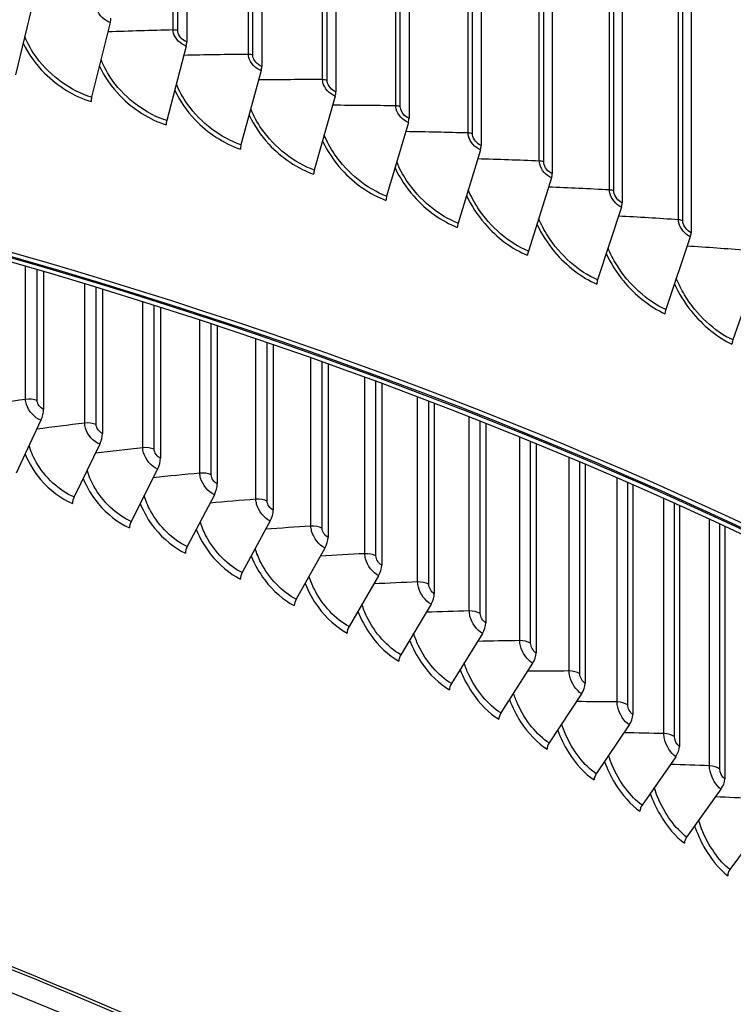
# Model space of a CAD drawing. Units: inches. Extents: x 2 to 86, y 1 to 67.
# Drawn here: x 26.3 to 28.4, y 53.4 to 56.3 of the extents above; entities that cross this region are included whole.
import ezdxf

# ---------------------------------------------------------------- set-up
doc = ezdxf.new("R2010")
doc.units = ezdxf.units.IN
doc.header["$LTSCALE"] = 4
doc.header["$MEASUREMENT"] = 0
doc.layers.add('Visible (ANSI)', color=7, linetype='Continuous')
doc.layers.add('Visible Narrow (ANSI)', color=7, linetype='Continuous')

msp = doc.modelspace()

# ---------------------------------------------------------------- linework, layer by layer
at = {"layer": 'Visible (ANSI)'}
for p, q in [((26.75561, 60.38659), (26.75561, 56.25512)), ((26.97539, 60.3148), (26.97539, 56.18333)), ((27.19242, 60.24028), (27.19242, 56.1088)), ((27.4066, 60.16304), (27.4066, 56.03157)), ((27.61782, 60.08315), (27.61782, 55.95167)), ((27.82599, 60.00062), (27.82599, 55.86914)), ((28.031, 59.9155), (28.031, 55.78402)), ((28.23276, 59.82783), (28.23276, 55.69635)), ((26.30658, 56.37786), (26.25417, 56.15844)), ((26.53149, 56.31167), (26.47679, 56.09293)), ((26.75385, 56.24268), (26.6969, 56.02463)), ((26.97357, 56.17091), (26.91439, 55.9536)), ((27.19053, 56.09641), (27.12915, 55.87985)), ((27.40464, 56.0192), (27.34109, 55.80342)), ((27.61579, 55.93933), (27.5501, 55.72436)), ((27.82389, 55.85682), (27.75609, 55.64269)), ((28.02884, 55.77173), (27.95895, 55.55846)), ((28.23054, 55.68409), (28.1586, 55.47171)), ((26.33615, 55.58233), (26.33615, 55.17921)), ((28.42889, 55.59394), (28.35494, 55.38247)), ((26.50868, 55.53057), (26.50868, 55.1088)), ((26.67836, 55.47756), (26.67836, 55.03611)), ((26.84508, 55.42336), (26.84508, 54.96118)), ((27.00876, 55.36805), (27.00876, 54.88405)), ((27.16931, 55.31174), (27.16931, 54.80475)), ((27.32665, 55.2545), (27.32665, 54.72334)), ((27.4807, 55.19644), (27.4807, 54.63985)), ((26.32833, 55.14739), (26.25567, 54.99227)), ((27.63136, 55.13764), (27.63136, 54.55433)), ((26.50061, 55.07709), (26.42554, 54.92295)), ((27.77856, 55.07823), (27.77856, 54.46682)), ((27.92222, 55.01829), (27.92222, 54.37738)), ((26.67003, 55.00451), (26.59258, 54.85139)), ((28.06227, 54.95795), (28.06227, 54.28604)), ((26.8365, 54.92969), (26.75672, 54.77762)), ((28.19863, 54.89733), (28.19863, 54.19286)), ((26.99994, 54.85268), (26.91787, 54.70168)), ((28.33122, 54.83654), (28.33122, 54.09789)), ((27.16025, 54.7735), (27.07594, 54.62362)), ((27.31735, 54.69221), (27.23084, 54.54346)), ((27.47116, 54.60885), (27.38249, 54.46127)), ((27.6216, 54.52345), (27.53082, 54.37707)), ((27.76858, 54.43608), (27.67574, 54.29092)), ((27.91202, 54.34677), (27.81718, 54.20286)), ((28.05186, 54.25557), (27.95506, 54.11294)), ((28.18801, 54.16253), (28.0893, 54.0212)), ((28.32041, 54.0677), (28.21984, 53.9277)), ((28.44897, 53.97113), (28.34661, 53.83249))]:
    msp.add_line(p, q, dxfattribs=at)
for centre, major_axis, ratio, start_param, end_param in [((21.14157, 54.75969), (-11.52859, 0), 0.5773503, 3.3487482, 6.0877246), ((21.14157, 49.68788), (11.48, 0), 0.5773503, 6.1472643, 8.876052), ((21.14157, 49.68788), (11.455, 0), 0.5773503, 6.1489226, 8.876052), ((21.14157, 49.68788), (-11.5, 0), 0.5773503, 3.0043516, 6.4204263), ((21.14157, 49.68788), (-11.475, 0), 0.5773503, 3.0060026, 6.4187754), ((26.52158, 56.31135), (-0.00723, -0.02393), 0.3786797, 1.6982827, 2.2443999), ((26.74353, 56.24248), (-0.00759, -0.02382), 0.3943023, 1.7039817, 2.250099), ((26.96285, 56.17085), (-0.00794, -0.02371), 0.4097388, 1.7099964, 2.2561136), ((26.4867, 56.09325), (-0.00723, -0.02393), 0.3786797, 4.8398753, 5.3859926), ((27.17941, 56.09648), (-0.0083, -0.02358), 0.4249821, 1.7163356, 2.2624529), ((27.39313, 56.01941), (-0.00866, -0.02345), 0.4400248, 1.7230089, 2.2691261), ((26.70722, 56.02483), (-0.00758, -0.02382), 0.3943023, 4.8455744, 5.3916916), ((26.92511, 55.95366), (-0.00794, -0.02371), 0.4097388, 4.8515891, 5.3977063), ((27.60389, 55.93969), (-0.00903, -0.02331), 0.4548599, 1.7300261, 2.2761433), ((27.14027, 55.87978), (-0.0083, -0.02358), 0.4249821, 4.8579283, 5.4040455), ((27.81161, 55.85733), (-0.0094, -0.02317), 0.4694804, 1.7373978, 2.283515), ((27.3526, 55.80321), (-0.00866, -0.02345), 0.4400248, 4.8646015, 5.4107187), ((28.01618, 55.7724), (-0.00977, -0.02301), 0.4838793, 1.7451349, 2.2912521), ((27.562, 55.724), (-0.00903, -0.02331), 0.4548599, 4.8716187, 5.417736), ((28.21751, 55.68492), (-0.01015, -0.02285), 0.49805, 1.7532491, 2.2993663), ((27.76837, 55.64218), (-0.0094, -0.02317), 0.4694804, 4.8789904, 5.4251076), ((27.97161, 55.5578), (-0.00977, -0.02301), 0.4838793, 4.8867276, 5.4328448), ((28.17164, 55.47088), (-0.01015, -0.02285), 0.49805, 4.8948418, 5.440959), ((28.36834, 55.38148), (-0.01054, -0.02267), 0.5119856, 4.903345, 5.4494623), ((26.31248, 55.15939), (-0.01542, -0.03874), 0.4635359, 1.4437626, 2.280461), ((26.48423, 55.0893), (-0.01608, -0.03847), 0.4789322, 1.4518397, 2.2885381), ((26.65313, 55.01695), (-0.01675, -0.03818), 0.494073, 1.4603384, 2.2970368), ((26.81909, 54.94236), (-0.01743, -0.03787), 0.5089505, 1.4692728, 2.3059712), ((26.43536, 54.91563), (-0.00964, -0.02306), 0.4789322, 4.5934324, 5.4301308), ((26.98203, 54.86558), (-0.01812, -0.03755), 0.5235566, 1.478658, 2.3153564), ((26.60272, 54.84393), (-0.01005, -0.02289), 0.494073, 4.601931, 5.4386294), ((27.14185, 54.78664), (-0.01881, -0.03721), 0.5378835, 1.4885097, 2.3252081), ((26.76716, 54.77003), (-0.01045, -0.02271), 0.5089505, 4.6108655, 5.4475639), ((26.92861, 54.69395), (-0.01086, -0.02252), 0.5235566, 4.6202507, 5.4569491), ((27.29847, 54.7056), (-0.01951, -0.03685), 0.5519236, 1.4988442, 2.3355426), ((27.08697, 54.61573), (-0.01128, -0.02231), 0.5378835, 4.6301024, 5.4668008), ((27.45181, 54.62249), (-0.02022, -0.03646), 0.5656695, 1.5096785, 2.3463769), ((27.24216, 54.53543), (-0.0117, -0.02209), 0.5519236, 4.6404369, 5.4771353), ((27.60179, 54.53736), (-0.02094, -0.03605), 0.5791137, 1.5210303, 2.3577287), ((27.3941, 54.45308), (-0.01213, -0.02186), 0.5656695, 4.6512712, 5.4879696), ((27.74832, 54.45025), (-0.02167, -0.03562), 0.5922492, 1.5329178, 2.3696162), ((21.14157, 49.26671), (9, 0), 0.5773503, 0.19144, 1.3793563), ((27.5427, 54.36873), (-0.01256, -0.02162), 0.5791137, 4.6626229, 5.4993213), ((27.89132, 54.36122), (-0.02241, -0.03516), 0.6050688, 1.5453598, 2.3820582), ((27.68789, 54.28242), (-0.01299, -0.02136), 0.5922492, 4.6745104, 5.5112088), ((28.03073, 54.2703), (-0.02315, -0.03468), 0.6175659, 1.5583756, 2.395074), ((27.82959, 54.1942), (-0.01343, -0.02108), 0.6050688, 4.6869524, 5.5236508), ((28.16647, 54.17754), (-0.0239, -0.03416), 0.6297336, 1.571985, 2.4086835), ((27.96772, 54.10411), (-0.01388, -0.02079), 0.6175659, 4.6999683, 5.5366667), ((28.29846, 54.083), (-0.02466, -0.03362), 0.6415656, 1.5862081, 2.4229065), ((28.10222, 54.0122), (-0.01433, -0.02048), 0.6297336, 4.7135777, 5.5502761), ((28.233, 53.91853), (-0.01479, -0.02016), 0.6415656, 4.7278008, 5.5644992), ((28.36, 53.82314), (-0.01524, -0.01981), 0.6530556, 4.7426578, 5.5793562)]:
    msp.add_ellipse(centre, major_axis=major_axis, ratio=ratio, start_param=start_param, end_param=end_param, dxfattribs=at)
msp.add_open_spline([(9.61776, 55.34032), (9.64967, 55.9856), (9.84273, 56.62738), (10.5695, 57.917), (11.13906, 58.55736), (12.59749, 59.7051), (13.48915, 60.21119), (15.50127, 61.03459), (16.62157, 61.35163), (18.97654, 61.76505), (20.21071, 61.86152), (22.66889, 61.82464), (23.89247, 61.69136), (26.20647, 61.20814), (27.29643, 60.85821), (29.23315, 59.97551), (30.07945, 59.44277), (31.44042, 58.24629), (31.95543, 57.58267), (32.49811, 56.40507), (32.62771, 55.90891), (32.66131, 55.41012)], degree=3, knots=[5.5389266, 5.5389266, 5.5389266, 5.5389266, 5.8249422, 5.8249422, 6.1433252, 6.1433252, 6.4645719, 6.4645719, 6.7859869, 6.7859869, 7.1071533, 7.1071533, 7.4282291, 7.4282291, 7.7494292, 7.7494292, 8.0708779, 8.0708779, 8.3919286, 8.3919286, 8.6131015, 8.6131015, 8.6131015, 8.6131015], dxfattribs=at)
at = {"layer": 'Visible Narrow (ANSI)'}
for p, q in [((26.71573, 56.28986), (26.71573, 60.37234)), ((26.729, 56.28806), (26.729, 60.37054)), ((26.93591, 56.21857), (26.93591, 60.30105)), ((26.94911, 56.2166), (26.94911, 60.29909)), ((27.15335, 56.14454), (27.15335, 60.22702)), ((27.16648, 56.1424), (27.16648, 60.22489)), ((27.36796, 56.06779), (27.36796, 60.15027)), ((27.381, 56.0655), (27.381, 60.14798)), ((27.57963, 55.98837), (27.57963, 60.07086)), ((27.59258, 55.98591), (27.59258, 60.0684)), ((27.78826, 55.90632), (27.78826, 59.9888)), ((27.80112, 55.9037), (27.80112, 59.98618)), ((27.99376, 55.82167), (27.99376, 59.90415)), ((28.00652, 55.81889), (28.00652, 59.90137)), ((28.19603, 55.73446), (28.19603, 59.81695)), ((28.20867, 55.73152), (28.20867, 59.81401)), ((26.2835, 55.20877), (26.2835, 55.59769)), ((26.31727, 55.20507), (26.31727, 55.58786)), ((26.4565, 55.13906), (26.4565, 55.54645)), ((26.49011, 55.13491), (26.49011, 55.53625)), ((26.62666, 55.06707), (26.62666, 55.49394)), ((26.6601, 55.06247), (26.6601, 55.48336)), ((26.7939, 54.99282), (26.7939, 55.44022)), ((26.82715, 54.98778), (26.82715, 55.42929)), ((26.95813, 54.91637), (26.95813, 55.38539)), ((26.99116, 54.91089), (26.99116, 55.3741)), ((27.11925, 54.83775), (27.11925, 55.32952)), ((27.15206, 54.83183), (27.15206, 55.31789)), ((27.27719, 54.757), (27.27719, 55.27272)), ((27.30975, 54.75064), (27.30975, 55.26075)), ((27.43186, 54.67416), (27.43186, 55.21507)), ((27.46415, 54.66737), (27.46415, 55.20277)), ((27.58317, 54.58929), (27.58317, 55.15667)), ((27.61519, 54.58207), (27.61519, 55.14405)), ((27.73105, 54.50242), (27.73105, 55.09762)), ((27.76277, 54.49478), (27.76277, 55.0847)), ((27.87541, 54.4136), (27.87541, 55.03803)), ((27.90682, 54.40554), (27.90682, 55.02481)), ((28.01619, 54.32289), (28.01619, 54.97802)), ((28.04726, 54.31441), (28.04726, 54.96451)), ((28.15329, 54.23032), (28.15329, 54.91769)), ((28.18402, 54.22143), (28.18402, 54.90391)), ((28.28666, 54.13594), (28.28666, 54.85717)), ((28.31703, 54.12665), (28.31703, 54.84313))]:
    msp.add_line(p, q, dxfattribs=at)
for centre, major_axis, start_param, end_param in [((21.14157, 55.14701), (11.52859, 0), 0.0396006, 1.5908173), ((21.14157, 49.26671), (8.98763, 0), 0.2655894, 1.3773148), ((21.14157, 49.19909), (8.98763, 0), 0.2102066, 1.3605897), ((21.14157, 49.11082), (8.9475, 0), 0.2400238, 1.3307725), ((21.14157, 49.09945), (8.945, 0), 0.2434943, 1.327302)]:
    msp.add_ellipse(centre, major_axis=major_axis, ratio=0.5773503, start_param=start_param, end_param=end_param, dxfattribs=at)
for points, knots in [([(26.53149, 56.31167), (26.51454, 56.31679), (26.49835, 56.33306), (26.49413, 56.34928), (26.49333, 56.35237), (26.49292, 56.35543), (26.49292, 56.35837)], [1.5707963, 1.5707963, 1.5707963, 1.5707963, 2.8902216, 2.8902216, 2.8902216, 3.1415927, 3.1415927, 3.1415927, 3.1415927]), ([(26.75385, 56.24268), (26.7371, 56.24801), (26.7211, 56.26448), (26.71693, 56.28075), (26.71613, 56.28385), (26.71573, 56.28692), (26.71573, 56.28986)], [1.5707963, 1.5707963, 1.5707963, 1.5707963, 2.8902216, 2.8902216, 2.8902216, 3.1415927, 3.1415927, 3.1415927, 3.1415927]), ([(26.75561, 56.25512), (26.74281, 56.25919), (26.73084, 56.27268), (26.72921, 56.28488), (26.72907, 56.28596), (26.729, 56.28702), (26.729, 56.28806)], [1.5707963, 1.5707963, 1.5707963, 1.5707963, 3.0142956, 3.0142956, 3.0142956, 3.1415927, 3.1415927, 3.1415927, 3.1415927]), ([(26.47679, 56.09293), (26.41636, 56.11119), (26.35614, 56.15427), (26.31649, 56.20802), (26.30169, 56.22807), (26.2898, 56.24948), (26.28122, 56.27117)], [1.5707963, 1.5707963, 1.5707963, 1.5707963, 2.4328523, 2.4328523, 2.4328523, 2.7544158, 2.7544158, 2.7544158, 2.7544158]), ([(26.27656, 56.25109), (26.29155, 56.21983), (26.31289, 56.18966), (26.33904, 56.16354), (26.37779, 56.12483), (26.42647, 56.09516), (26.47511, 56.08046)], [0.4688336, 0.4688336, 0.4688336, 0.4688336, 0.9128608, 0.9128608, 0.9128608, 1.5707963, 1.5707963, 1.5707963, 1.5707963]), ([(26.6969, 56.02463), (26.63717, 56.04365), (26.57763, 56.08748), (26.53842, 56.14173), (26.5243, 56.16125), (26.51286, 56.18202), (26.50445, 56.20303)], [1.5707963, 1.5707963, 1.5707963, 1.5707963, 2.4328523, 2.4328523, 2.4328523, 2.7431955, 2.7431955, 2.7431955, 2.7431955]), ([(26.97357, 56.17091), (26.95702, 56.17645), (26.94122, 56.19313), (26.93709, 56.20945), (26.93631, 56.21256), (26.93591, 56.21563), (26.93591, 56.21857)], [1.5707963, 1.5707963, 1.5707963, 1.5707963, 2.8902216, 2.8902216, 2.8902216, 3.1415927, 3.1415927, 3.1415927, 3.1415927]), ([(26.97539, 56.18333), (26.96275, 56.18756), (26.95093, 56.2012), (26.94932, 56.21342), (26.94918, 56.2145), (26.94911, 56.21556), (26.94911, 56.2166)], [1.5707963, 1.5707963, 1.5707963, 1.5707963, 3.0142956, 3.0142956, 3.0142956, 3.1415927, 3.1415927, 3.1415927, 3.1415927]), ([(26.4997, 56.18351), (26.51447, 56.1527), (26.53527, 56.12291), (26.56063, 56.09696), (26.59894, 56.05777), (26.64708, 56.0275), (26.69515, 56.01219)], [0.4772587, 0.4772587, 0.4772587, 0.4772587, 0.9128608, 0.9128608, 0.9128608, 1.5707963, 1.5707963, 1.5707963, 1.5707963]), ([(27.19053, 56.09641), (27.1742, 56.10216), (27.15859, 56.11903), (27.15452, 56.1354), (27.15375, 56.13852), (27.15335, 56.14159), (27.15335, 56.14454)], [1.5707963, 1.5707963, 1.5707963, 1.5707963, 2.8902216, 2.8902216, 2.8902216, 3.1415927, 3.1415927, 3.1415927, 3.1415927]), ([(27.19242, 56.1088), (27.17995, 56.11319), (27.16827, 56.12697), (27.16669, 56.13922), (27.16655, 56.1403), (27.16648, 56.14136), (27.16648, 56.1424)], [1.5707963, 1.5707963, 1.5707963, 1.5707963, 3.0142956, 3.0142956, 3.0142956, 3.1415927, 3.1415927, 3.1415927, 3.1415927]), ([(26.91439, 55.9536), (26.85539, 55.97336), (26.79655, 56.01793), (26.75781, 56.07266), (26.74434, 56.09168), (26.73334, 56.11182), (26.72511, 56.13219)], [1.5707963, 1.5707963, 1.5707963, 1.5707963, 2.4328523, 2.4328523, 2.4328523, 2.7323794, 2.7323794, 2.7323794, 2.7323794]), ([(26.72028, 56.11318), (26.73483, 56.0828), (26.75507, 56.05339), (26.77967, 56.02762), (26.81752, 55.98795), (26.86508, 55.95708), (26.91256, 55.94118)], [0.4854622, 0.4854622, 0.4854622, 0.4854622, 0.9128608, 0.9128608, 0.9128608, 1.5707963, 1.5707963, 1.5707963, 1.5707963]), ([(27.12915, 55.87985), (27.07091, 55.90035), (27.01281, 55.94565), (26.97454, 56.00087), (26.96171, 56.01938), (26.95114, 56.03892), (26.94312, 56.05866)], [1.5707963, 1.5707963, 1.5707963, 1.5707963, 2.4328523, 2.4328523, 2.4328523, 2.7219257, 2.7219257, 2.7219257, 2.7219257]), ([(27.40464, 56.0192), (27.38853, 56.02515), (27.37313, 56.04222), (27.36911, 56.05864), (27.36835, 56.06177), (27.36796, 56.06485), (27.36796, 56.06779)], [1.5707963, 1.5707963, 1.5707963, 1.5707963, 2.8902216, 2.8902216, 2.8902216, 3.1415927, 3.1415927, 3.1415927, 3.1415927]), ([(27.4066, 56.03157), (27.39429, 56.03612), (27.38277, 56.05004), (27.38121, 56.06231), (27.38107, 56.06339), (27.381, 56.06446), (27.381, 56.0655)], [1.5707963, 1.5707963, 1.5707963, 1.5707963, 3.0142956, 3.0142956, 3.0142956, 3.1415927, 3.1415927, 3.1415927, 3.1415927]), ([(26.9382, 56.04013), (26.95251, 56.01019), (26.97221, 55.98114), (26.99604, 55.95555), (27.03343, 55.91541), (27.08038, 55.88395), (27.12726, 55.86745)], [0.4934636, 0.4934636, 0.4934636, 0.4934636, 0.9128608, 0.9128608, 0.9128608, 1.5707963, 1.5707963, 1.5707963, 1.5707963]), ([(27.34109, 55.80342), (27.28363, 55.82465), (27.2263, 55.87068), (27.18853, 55.92637), (27.17631, 55.94439), (27.16616, 55.96333), (27.15835, 55.98247)], [1.5707963, 1.5707963, 1.5707963, 1.5707963, 2.4328523, 2.4328523, 2.4328523, 2.7117982, 2.7117982, 2.7117982, 2.7117982]), ([(27.61579, 55.93933), (27.59991, 55.94548), (27.58473, 55.96273), (27.58077, 55.97921), (27.58001, 55.98235), (27.57963, 55.98543), (27.57963, 55.98837)], [1.5707963, 1.5707963, 1.5707963, 1.5707963, 2.8902216, 2.8902216, 2.8902216, 3.1415927, 3.1415927, 3.1415927, 3.1415927]), ([(27.61782, 55.95167), (27.60569, 55.95637), (27.59433, 55.97044), (27.59279, 55.98273), (27.59265, 55.98381), (27.59258, 55.98488), (27.59258, 55.98591)], [1.5707963, 1.5707963, 1.5707963, 1.5707963, 3.0142956, 3.0142956, 3.0142956, 3.1415927, 3.1415927, 3.1415927, 3.1415927]), ([(27.15336, 55.96441), (27.16741, 55.93487), (27.18657, 55.90619), (27.20965, 55.88079), (27.24655, 55.84018), (27.29289, 55.80813), (27.33913, 55.79105)], [0.5012802, 0.5012802, 0.5012802, 0.5012802, 0.9128608, 0.9128608, 0.9128608, 1.5707963, 1.5707963, 1.5707963, 1.5707963]), ([(27.36566, 55.88603), (27.37944, 55.8569), (27.39806, 55.82858), (27.4204, 55.80336), (27.45679, 55.7623), (27.50249, 55.72967), (27.54807, 55.71201)], [0.5089278, 0.5089278, 0.5089278, 0.5089278, 0.9128608, 0.9128608, 0.9128608, 1.5707963, 1.5707963, 1.5707963, 1.5707963]), ([(27.5501, 55.72436), (27.49345, 55.7463), (27.43691, 55.79305), (27.39966, 55.84921), (27.38803, 55.86674), (27.3783, 55.88511), (27.37072, 55.90365)], [1.5707963, 1.5707963, 1.5707963, 1.5707963, 2.4328523, 2.4328523, 2.4328523, 2.701965, 2.701965, 2.701965, 2.701965]), ([(27.82389, 55.85682), (27.80824, 55.86317), (27.79329, 55.88062), (27.78939, 55.89714), (27.78864, 55.90029), (27.78826, 55.90338), (27.78826, 55.90632)], [1.5707963, 1.5707963, 1.5707963, 1.5707963, 2.8902216, 2.8902216, 2.8902216, 3.1415927, 3.1415927, 3.1415927, 3.1415927]), ([(27.82599, 55.86914), (27.81403, 55.87399), (27.80284, 55.8882), (27.80132, 55.90051), (27.80119, 55.90159), (27.80112, 55.90266), (27.80112, 55.9037)], [1.5707963, 1.5707963, 1.5707963, 1.5707963, 3.0142956, 3.0142956, 3.0142956, 3.1415927, 3.1415927, 3.1415927, 3.1415927]), ([(27.57499, 55.80503), (27.5885, 55.7763), (27.60658, 55.74833), (27.62819, 55.72331), (27.66406, 55.68179), (27.70908, 55.6486), (27.754, 55.63037)], [0.516421, 0.516421, 0.516421, 0.516421, 0.9128608, 0.9128608, 0.9128608, 1.5707963, 1.5707963, 1.5707963, 1.5707963]), ([(27.75609, 55.64269), (27.70028, 55.66534), (27.64456, 55.71279), (27.60784, 55.76941), (27.59678, 55.78646), (27.58747, 55.80426), (27.58011, 55.82223)], [1.5707963, 1.5707963, 1.5707963, 1.5707963, 2.4328523, 2.4328523, 2.4328523, 2.692398, 2.692398, 2.692398, 2.692398]), ([(28.02884, 55.77173), (28.01343, 55.77828), (27.99871, 55.79591), (27.99487, 55.81248), (27.99413, 55.81563), (27.99376, 55.81873), (27.99376, 55.82167)], [1.5707963, 1.5707963, 1.5707963, 1.5707963, 2.8902216, 2.8902216, 2.8902216, 3.1415927, 3.1415927, 3.1415927, 3.1415927]), ([(28.031, 55.78402), (28.01923, 55.78902), (28.00821, 55.80337), (28.00671, 55.8157), (28.00658, 55.81678), (28.00652, 55.81785), (28.00652, 55.81889)], [1.5707963, 1.5707963, 1.5707963, 1.5707963, 3.0142956, 3.0142956, 3.0142956, 3.1415927, 3.1415927, 3.1415927, 3.1415927]), ([(27.78126, 55.72145), (27.79448, 55.69311), (27.81202, 55.66549), (27.83292, 55.64068), (27.86824, 55.59871), (27.91258, 55.56495), (27.9568, 55.54617)], [0.523773, 0.523773, 0.523773, 0.523773, 0.9128608, 0.9128608, 0.9128608, 1.5707963, 1.5707963, 1.5707963, 1.5707963]), ([(27.95895, 55.55846), (27.90401, 55.5818), (27.84913, 55.62995), (27.81297, 55.68703), (27.80247, 55.7036), (27.79357, 55.72085), (27.78644, 55.73824)], [1.5707963, 1.5707963, 1.5707963, 1.5707963, 2.4328523, 2.4328523, 2.4328523, 2.6830723, 2.6830723, 2.6830723, 2.6830723]), ([(28.23054, 55.68409), (28.21538, 55.69082), (28.20089, 55.70864), (28.19711, 55.72526), (28.19639, 55.72842), (28.19603, 55.73152), (28.19603, 55.73446)], [1.5707963, 1.5707963, 1.5707963, 1.5707963, 2.8902216, 2.8902216, 2.8902216, 3.1415927, 3.1415927, 3.1415927, 3.1415927]), ([(28.23276, 55.69635), (28.22118, 55.7015), (28.21034, 55.71599), (28.20887, 55.72833), (28.20874, 55.72942), (28.20867, 55.73048), (28.20867, 55.73152)], [1.5707963, 1.5707963, 1.5707963, 1.5707963, 3.0142956, 3.0142956, 3.0142956, 3.1415927, 3.1415927, 3.1415927, 3.1415927]), ([(27.98437, 55.63532), (27.9973, 55.60737), (28.0143, 55.5801), (28.03448, 55.55549), (28.06925, 55.51308), (28.11289, 55.47878), (28.15639, 55.45945)], [0.5309959, 0.5309959, 0.5309959, 0.5309959, 0.9128608, 0.9128608, 0.9128608, 1.5707963, 1.5707963, 1.5707963, 1.5707963]), ([(28.1586, 55.47171), (28.10455, 55.49573), (28.05055, 55.54456), (28.01495, 55.60209), (28.00499, 55.61818), (27.99649, 55.63489), (27.98961, 55.65173)], [1.5707963, 1.5707963, 1.5707963, 1.5707963, 2.4328523, 2.4328523, 2.4328523, 2.6739654, 2.6739654, 2.6739654, 2.6739654]), ([(28.18422, 55.54668), (28.19685, 55.51912), (28.21332, 55.4922), (28.2328, 55.4678), (28.267, 55.42496), (28.3099, 55.39011), (28.35266, 55.37024)], [0.5381012, 0.5381012, 0.5381012, 0.5381012, 0.9128608, 0.9128608, 0.9128608, 1.5707963, 1.5707963, 1.5707963, 1.5707963]), ([(28.35494, 55.38247), (28.30181, 55.40717), (28.2487, 55.45667), (28.21368, 55.51464), (28.20425, 55.53026), (28.19615, 55.54643), (28.18952, 55.56272)], [1.5707963, 1.5707963, 1.5707963, 1.5707963, 2.4328523, 2.4328523, 2.4328523, 2.6650572, 2.6650572, 2.6650572, 2.6650572]), ([(26.32833, 55.14739), (26.30971, 55.1548), (26.29173, 55.17449), (26.28581, 55.19405), (26.28428, 55.19909), (26.2835, 55.20409), (26.2835, 55.20877)], [1.5707963, 1.5707963, 1.5707963, 1.5707963, 2.8194687, 2.8194687, 2.8194687, 3.1415927, 3.1415927, 3.1415927, 3.1415927]), ([(26.50061, 55.07709), (26.48229, 55.08475), (26.4646, 55.10467), (26.45877, 55.12431), (26.45727, 55.12937), (26.4565, 55.13438), (26.4565, 55.13906)], [1.5707963, 1.5707963, 1.5707963, 1.5707963, 2.8194687, 2.8194687, 2.8194687, 3.1415927, 3.1415927, 3.1415927, 3.1415927]), ([(26.28237, 55.04874), (26.29275, 55.02266), (26.30818, 54.99689), (26.32741, 54.97427), (26.35402, 54.94297), (26.3874, 54.91786), (26.4207, 54.90394)], [-2.7022561, -2.7022561, -2.7022561, -2.7022561, -2.2275273, -2.2275273, -2.2275273, -1.5707963, -1.5707963, -1.5707963, -1.5707963]), ([(26.42554, 54.92295), (26.38265, 54.94089), (26.33996, 54.97992), (26.31432, 55.02509), (26.30533, 55.04093), (26.29842, 55.05741), (26.29387, 55.07368)], [1.5707963, 1.5707963, 1.5707963, 1.5707963, 2.5089053, 2.5089053, 2.5089053, 2.8378783, 2.8378783, 2.8378783, 2.8378783]), ([(26.67003, 55.00451), (26.65202, 55.01241), (26.63462, 55.03257), (26.6289, 55.05228), (26.62742, 55.05737), (26.62666, 55.06238), (26.62666, 55.06707)], [1.5707963, 1.5707963, 1.5707963, 1.5707963, 2.8194687, 2.8194687, 2.8194687, 3.1415927, 3.1415927, 3.1415927, 3.1415927]), ([(26.59258, 54.85139), (26.55042, 54.86989), (26.50844, 54.90949), (26.48323, 54.955), (26.47483, 54.97015), (26.46828, 54.98587), (26.4638, 55.0014)], [1.5707963, 1.5707963, 1.5707963, 1.5707963, 2.5089053, 2.5089053, 2.5089053, 2.821343, 2.821343, 2.821343, 2.821343]), ([(26.8365, 54.92969), (26.81881, 54.93783), (26.80172, 54.95822), (26.7961, 54.97801), (26.79465, 54.98311), (26.7939, 54.98814), (26.7939, 54.99282)], [1.5707963, 1.5707963, 1.5707963, 1.5707963, 2.8194687, 2.8194687, 2.8194687, 3.1415927, 3.1415927, 3.1415927, 3.1415927]), ([(26.45226, 54.97732), (26.46246, 54.9517), (26.47738, 54.92637), (26.49587, 54.904), (26.52204, 54.87236), (26.55486, 54.8468), (26.58759, 54.83244)], [-2.6916689, -2.6916689, -2.6916689, -2.6916689, -2.2275273, -2.2275273, -2.2275273, -1.5707963, -1.5707963, -1.5707963, -1.5707963]), ([(26.61928, 54.90371), (26.62929, 54.87853), (26.6437, 54.85363), (26.66147, 54.83151), (26.68719, 54.79952), (26.71943, 54.77353), (26.75158, 54.75874)], [-2.6814537, -2.6814537, -2.6814537, -2.6814537, -2.2275273, -2.2275273, -2.2275273, -1.5707963, -1.5707963, -1.5707963, -1.5707963]), ([(26.75672, 54.77762), (26.71531, 54.79668), (26.67407, 54.83684), (26.64929, 54.88267), (26.64145, 54.89718), (26.63525, 54.91216), (26.63087, 54.92698)], [1.5707963, 1.5707963, 1.5707963, 1.5707963, 2.5089053, 2.5089053, 2.5089053, 2.8056586, 2.8056586, 2.8056586, 2.8056586]), ([(26.99994, 54.85268), (26.98258, 54.86105), (26.96581, 54.88166), (26.96028, 54.90152), (26.95886, 54.90665), (26.95813, 54.91168), (26.95813, 54.91637)], [1.5707963, 1.5707963, 1.5707963, 1.5707963, 2.8194687, 2.8194687, 2.8194687, 3.1415927, 3.1415927, 3.1415927, 3.1415927]), ([(26.91787, 54.70168), (26.87723, 54.72129), (26.83674, 54.76199), (26.81241, 54.80816), (26.8051, 54.82202), (26.79924, 54.83631), (26.79499, 54.85046)], [1.5707963, 1.5707963, 1.5707963, 1.5707963, 2.5089053, 2.5089053, 2.5089053, 2.7907227, 2.7907227, 2.7907227, 2.7907227]), ([(26.78335, 54.82794), (26.79315, 54.80318), (26.80706, 54.7787), (26.82413, 54.75684), (26.84938, 54.72451), (26.88103, 54.69809), (26.91258, 54.68287)], [-2.671578, -2.671578, -2.671578, -2.671578, -2.2275273, -2.2275273, -2.2275273, -1.5707963, -1.5707963, -1.5707963, -1.5707963]), ([(27.16025, 54.7735), (27.14323, 54.7821), (27.12678, 54.80293), (27.12137, 54.82287), (27.11997, 54.82802), (27.11925, 54.83306), (27.11925, 54.83775)], [1.5707963, 1.5707963, 1.5707963, 1.5707963, 2.8194687, 2.8194687, 2.8194687, 3.1415927, 3.1415927, 3.1415927, 3.1415927]), ([(27.07594, 54.62362), (27.03609, 54.64376), (26.99637, 54.68499), (26.9725, 54.73148), (26.9657, 54.74474), (26.96017, 54.75836), (26.95606, 54.77185)], [1.5707963, 1.5707963, 1.5707963, 1.5707963, 2.5089053, 2.5089053, 2.5089053, 2.7764501, 2.7764501, 2.7764501, 2.7764501]), ([(26.94438, 54.75004), (26.95395, 54.7257), (26.96738, 54.70162), (26.98376, 54.68001), (27.00853, 54.64735), (27.03957, 54.62051), (27.0705, 54.60488)], [-2.6620128, -2.6620128, -2.6620128, -2.6620128, -2.2275273, -2.2275273, -2.2275273, -1.5707963, -1.5707963, -1.5707963, -1.5707963]), ([(27.31735, 54.69221), (27.30068, 54.70104), (27.28457, 54.72209), (27.27926, 54.74209), (27.27789, 54.74726), (27.27719, 54.75231), (27.27719, 54.757)], [1.5707963, 1.5707963, 1.5707963, 1.5707963, 2.8194687, 2.8194687, 2.8194687, 3.1415927, 3.1415927, 3.1415927, 3.1415927]), ([(27.23084, 54.54346), (27.19181, 54.56413), (27.15289, 54.60589), (27.12949, 54.6527), (27.12316, 54.66536), (27.11796, 54.67833), (27.11401, 54.6912)], [1.5707963, 1.5707963, 1.5707963, 1.5707963, 2.5089053, 2.5089053, 2.5089053, 2.7627691, 2.7627691, 2.7627691, 2.7627691]), ([(27.47116, 54.60885), (27.45485, 54.61789), (27.43908, 54.63915), (27.43388, 54.65923), (27.43255, 54.66441), (27.43186, 54.66948), (27.43186, 54.67416)], [1.5707963, 1.5707963, 1.5707963, 1.5707963, 2.8194687, 2.8194687, 2.8194687, 3.1415927, 3.1415927, 3.1415927, 3.1415927]), ([(27.10228, 54.67006), (27.11163, 54.64613), (27.12456, 54.62243), (27.14028, 54.60107), (27.16455, 54.56808), (27.19496, 54.54084), (27.22526, 54.5248)], [-2.6527326, -2.6527326, -2.6527326, -2.6527326, -2.2275273, -2.2275273, -2.2275273, -1.5707963, -1.5707963, -1.5707963, -1.5707963]), ([(27.25698, 54.58803), (27.26608, 54.5645), (27.27853, 54.54119), (27.29359, 54.52008), (27.31736, 54.48676), (27.34713, 54.45912), (27.37678, 54.44268)], [-2.6437142, -2.6437142, -2.6437142, -2.6437142, -2.2275273, -2.2275273, -2.2275273, -1.5707963, -1.5707963, -1.5707963, -1.5707963]), ([(27.38249, 54.46127), (27.3443, 54.48245), (27.3062, 54.52472), (27.28329, 54.57184), (27.27741, 54.58392), (27.27253, 54.59627), (27.26874, 54.60854)], [1.5707963, 1.5707963, 1.5707963, 1.5707963, 2.5089053, 2.5089053, 2.5089053, 2.7496188, 2.7496188, 2.7496188, 2.7496188]), ([(27.6216, 54.52345), (27.60565, 54.53272), (27.59023, 54.55419), (27.58515, 54.57433), (27.58384, 54.57953), (27.58317, 54.5846), (27.58317, 54.58929)], [1.5707963, 1.5707963, 1.5707963, 1.5707963, 2.8194687, 2.8194687, 2.8194687, 3.1415927, 3.1415927, 3.1415927, 3.1415927]), ([(27.40838, 54.50399), (27.41723, 54.48085), (27.42921, 54.45791), (27.44363, 54.43705), (27.46687, 54.40343), (27.49599, 54.37539), (27.52497, 54.35856)], [-2.6349373, -2.6349373, -2.6349373, -2.6349373, -2.2275273, -2.2275273, -2.2275273, -1.5707963, -1.5707963, -1.5707963, -1.5707963]), ([(27.53082, 54.37707), (27.49349, 54.39876), (27.45622, 54.44154), (27.43381, 54.48895), (27.42836, 54.50047), (27.42379, 54.51222), (27.42017, 54.5239)], [1.5707963, 1.5707963, 1.5707963, 1.5707963, 2.5089053, 2.5089053, 2.5089053, 2.7369464, 2.7369464, 2.7369464, 2.7369464]), ([(27.76858, 54.43608), (27.753, 54.44555), (27.73794, 54.46722), (27.73298, 54.48744), (27.7317, 54.49265), (27.73105, 54.49773), (27.73105, 54.50242)], [1.5707963, 1.5707963, 1.5707963, 1.5707963, 2.8194687, 2.8194687, 2.8194687, 3.1415927, 3.1415927, 3.1415927, 3.1415927]), ([(27.55641, 54.41799), (27.565, 54.39523), (27.57651, 54.37266), (27.5903, 54.35205), (27.61302, 54.31812), (27.64146, 54.2897), (27.66976, 54.27249)], [-2.626383, -2.626383, -2.626383, -2.626383, -2.2275273, -2.2275273, -2.2275273, -1.5707963, -1.5707963, -1.5707963, -1.5707963]), ([(27.67574, 54.29092), (27.63929, 54.3131), (27.60288, 54.35637), (27.58098, 54.40408), (27.57594, 54.41505), (27.57167, 54.42622), (27.56822, 54.43732)], [1.5707963, 1.5707963, 1.5707963, 1.5707963, 2.5089053, 2.5089053, 2.5089053, 2.7247067, 2.7247067, 2.7247067, 2.7247067]), ([(27.91202, 54.34677), (27.89683, 54.35645), (27.88214, 54.37832), (27.8773, 54.3986), (27.87605, 54.40383), (27.87541, 54.40892), (27.87541, 54.4136)], [1.5707963, 1.5707963, 1.5707963, 1.5707963, 2.8194687, 2.8194687, 2.8194687, 3.1415927, 3.1415927, 3.1415927, 3.1415927]), ([(27.70098, 54.33007), (27.70931, 54.30768), (27.72036, 54.28547), (27.73354, 54.26512), (27.75571, 54.23089), (27.78346, 54.2021), (27.81106, 54.18451)], [-2.6180346, -2.6180346, -2.6180346, -2.6180346, -2.2275273, -2.2275273, -2.2275273, -1.5707963, -1.5707963, -1.5707963, -1.5707963]), ([(27.81718, 54.20286), (27.78162, 54.22552), (27.74609, 54.26927), (27.72471, 54.31727), (27.72006, 54.3277), (27.71608, 54.3383), (27.71282, 54.34884)], [1.5707963, 1.5707963, 1.5707963, 1.5707963, 2.5089053, 2.5089053, 2.5089053, 2.7128595, 2.7128595, 2.7128595, 2.7128595]), ([(28.05186, 54.25557), (28.03706, 54.26545), (28.02274, 54.28751), (28.01803, 54.30786), (28.01681, 54.3131), (28.01619, 54.3182), (28.01619, 54.32289)], [1.5707963, 1.5707963, 1.5707963, 1.5707963, 2.8194687, 2.8194687, 2.8194687, 3.1415927, 3.1415927, 3.1415927, 3.1415927]), ([(27.84203, 54.24027), (27.85009, 54.21824), (27.86068, 54.1964), (27.87326, 54.1763), (27.89487, 54.14178), (27.92192, 54.11262), (27.94881, 54.09467)], [-2.6098766, -2.6098766, -2.6098766, -2.6098766, -2.2275273, -2.2275273, -2.2275273, -1.5707963, -1.5707963, -1.5707963, -1.5707963]), ([(27.95506, 54.11294), (27.92041, 54.13607), (27.88578, 54.18028), (27.86493, 54.22856), (27.86066, 54.23847), (27.85696, 54.24851), (27.85389, 54.2585)], [1.5707963, 1.5707963, 1.5707963, 1.5707963, 2.5089053, 2.5089053, 2.5089053, 2.70137, 2.70137, 2.70137, 2.70137]), ([(28.18801, 54.16253), (28.17361, 54.1726), (28.15968, 54.19486), (28.15509, 54.21526), (28.1539, 54.22053), (28.15329, 54.22563), (28.15329, 54.23032)], [1.5707963, 1.5707963, 1.5707963, 1.5707963, 2.8194687, 2.8194687, 2.8194687, 3.1415927, 3.1415927, 3.1415927, 3.1415927]), ([(28.0893, 54.0212), (28.05559, 54.04479), (28.02187, 54.08946), (28.00157, 54.13801), (27.99765, 54.14739), (27.99423, 54.15689), (27.99134, 54.16635)], [1.5707963, 1.5707963, 1.5707963, 1.5707963, 2.5089053, 2.5089053, 2.5089053, 2.690207, 2.690207, 2.690207, 2.690207]), ([(27.97948, 54.14864), (27.98727, 54.12698), (27.9974, 54.10549), (28.0094, 54.08565), (28.03044, 54.05084), (28.05677, 54.02132), (28.08294, 54.00302)], [-2.6018951, -2.6018951, -2.6018951, -2.6018951, -2.2275273, -2.2275273, -2.2275273, -1.5707963, -1.5707963, -1.5707963, -1.5707963]), ([(28.32041, 54.0677), (28.30641, 54.07796), (28.29287, 54.1004), (28.28841, 54.12087), (28.28725, 54.12614), (28.28666, 54.13126), (28.28666, 54.13594)], [1.5707963, 1.5707963, 1.5707963, 1.5707963, 2.8194687, 2.8194687, 2.8194687, 3.1415927, 3.1415927, 3.1415927, 3.1415927]), ([(28.21984, 53.9277), (28.18708, 53.95173), (28.15429, 53.99684), (28.13455, 54.04566), (28.13097, 54.05453), (28.12781, 54.0635), (28.12511, 54.07243)], [1.5707963, 1.5707963, 1.5707963, 1.5707963, 2.5089053, 2.5089053, 2.5089053, 2.6793428, 2.6793428, 2.6793428, 2.6793428]), ([(28.11325, 54.05522), (28.12076, 54.03392), (28.13045, 54.01278), (28.14187, 53.9932), (28.16233, 53.95811), (28.18793, 53.92825), (28.21336, 53.9096)], [-2.594077, -2.594077, -2.594077, -2.594077, -2.2275273, -2.2275273, -2.2275273, -1.5707963, -1.5707963, -1.5707963, -1.5707963]), ([(28.24327, 53.96006), (28.2505, 53.93911), (28.25975, 53.91833), (28.27061, 53.89901), (28.29048, 53.86366), (28.31533, 53.83346), (28.34001, 53.81447)], [-2.5864104, -2.5864104, -2.5864104, -2.5864104, -2.2275273, -2.2275273, -2.2275273, -1.5707963, -1.5707963, -1.5707963, -1.5707963]), ([(28.34661, 53.83249), (28.31482, 53.85694), (28.28298, 53.90249), (28.2638, 53.95157), (28.26054, 53.95993), (28.25764, 53.96837), (28.25513, 53.97679)], [1.5707963, 1.5707963, 1.5707963, 1.5707963, 2.5089053, 2.5089053, 2.5089053, 2.6687523, 2.6687523, 2.6687523, 2.6687523])]:
    msp.add_open_spline(points, degree=3, knots=knots, dxfattribs=at)
for points in [[(26.71573, 56.28986), (26.65181, 56.28836), (26.58812, 56.28653), (26.52466, 56.28438)], [(26.729, 56.28806), (26.72496, 56.28934), (26.72031, 56.28997), (26.71573, 56.28986)], [(26.93591, 56.21857), (26.87265, 56.21788), (26.8096, 56.21686), (26.74676, 56.21553)], [(26.94911, 56.2166), (26.94512, 56.21793), (26.9405, 56.21862), (26.93591, 56.21857)], [(27.15335, 56.14454), (27.09078, 56.14463), (27.02839, 56.14442), (26.96621, 56.14389)], [(27.16648, 56.1424), (27.16254, 56.14378), (27.15794, 56.14453), (27.15335, 56.14454)], [(27.36796, 56.06779), (27.3061, 56.06867), (27.24441, 56.06923), (27.1829, 56.06948)], [(27.381, 56.0655), (27.37711, 56.06692), (27.37255, 56.06773), (27.36796, 56.06779)], [(27.57963, 55.98837), (27.5185, 55.99001), (27.45753, 55.99133), (27.39673, 55.99235)], [(27.59258, 55.98591), (27.58875, 55.98739), (27.58422, 55.98825), (27.57963, 55.98837)], [(27.78826, 55.90632), (27.7279, 55.90869), (27.66768, 55.91076), (27.60761, 55.91253)], [(27.80112, 55.9037), (27.79734, 55.90522), (27.79284, 55.90614), (27.78826, 55.90632)], [(27.99376, 55.82167), (27.93418, 55.82476), (27.87473, 55.82756), (27.81542, 55.83006)], [(28.00652, 55.81889), (28.0028, 55.82046), (27.99833, 55.82143), (27.99376, 55.82167)], [(28.19603, 55.73446), (28.13726, 55.73826), (28.0786, 55.74176), (28.02007, 55.74497)], [(28.20867, 55.73152), (28.20501, 55.73314), (28.20059, 55.73417), (28.19603, 55.73446)], [(28.39496, 55.64474), (28.33703, 55.64922), (28.27919, 55.65341), (28.22147, 55.65732)], [(26.2835, 55.20877), (26.23588, 55.20232), (26.18849, 55.19565), (26.14132, 55.18877)], [(26.31727, 55.20507), (26.3075, 55.20894), (26.29491, 55.21032), (26.2835, 55.20877)], [(26.33615, 55.17921), (26.32627, 55.18314), (26.31727, 55.19545), (26.31727, 55.20507)], [(26.4565, 55.13906), (26.40949, 55.13335), (26.3627, 55.12742), (26.31611, 55.1213)], [(26.49011, 55.13491), (26.4805, 55.13891), (26.46796, 55.14046), (26.4565, 55.13906)], [(26.50868, 55.1088), (26.49897, 55.11286), (26.49011, 55.1253), (26.49011, 55.13491)], [(26.62666, 55.06707), (26.58029, 55.06207), (26.53412, 55.05687), (26.48813, 55.05147)], [(26.6601, 55.06247), (26.65066, 55.0666), (26.63818, 55.06831), (26.62666, 55.06707)], [(26.67836, 55.03611), (26.66881, 55.0403), (26.6601, 55.05285), (26.6601, 55.06247)], [(26.7939, 54.99282), (26.74819, 54.98853), (26.70265, 54.98403), (26.6573, 54.97934)], [(26.82715, 54.98778), (26.81787, 54.99203), (26.80547, 54.99391), (26.7939, 54.99282)], [(26.84508, 54.96118), (26.8357, 54.9655), (26.82715, 54.97816), (26.82715, 54.98778)], [(26.95813, 54.91637), (26.91309, 54.91275), (26.86822, 54.90894), (26.82351, 54.90493)], [(26.99116, 54.91089), (26.98206, 54.91526), (26.96973, 54.9173), (26.95813, 54.91637)], [(27.00876, 54.88405), (26.99956, 54.88849), (26.99116, 54.90127), (26.99116, 54.91089)], [(27.11925, 54.83775), (27.07491, 54.83478), (27.03072, 54.83163), (26.98669, 54.8283)], [(27.15206, 54.83183), (27.14313, 54.83632), (27.13089, 54.83852), (27.11925, 54.83775)], [(27.16931, 54.80475), (27.16029, 54.80932), (27.15206, 54.82221), (27.15206, 54.83183)], [(27.27719, 54.757), (27.23357, 54.75467), (27.19008, 54.75216), (27.14673, 54.74947)], [(27.30975, 54.75064), (27.30101, 54.75525), (27.28886, 54.75762), (27.27719, 54.757)], [(27.32665, 54.72334), (27.31781, 54.72802), (27.30975, 54.74102), (27.30975, 54.75064)], [(27.43186, 54.67416), (27.38897, 54.67245), (27.3462, 54.67056), (27.30356, 54.66849)], [(27.46415, 54.66737), (27.4556, 54.6721), (27.44355, 54.67463), (27.43186, 54.67416)], [(27.4807, 54.63985), (27.47205, 54.64465), (27.46415, 54.65775), (27.46415, 54.66737)], [(27.58317, 54.58929), (27.54103, 54.58817), (27.499, 54.58688), (27.45708, 54.58541)], [(27.61519, 54.58207), (27.60682, 54.58691), (27.59487, 54.5896), (27.58317, 54.58929)], [(27.63136, 54.55433), (27.6229, 54.55924), (27.61519, 54.57245), (27.61519, 54.58207)], [(27.73105, 54.50242), (27.68967, 54.50187), (27.6484, 54.50116), (27.60723, 54.50028)], [(27.76277, 54.49478), (27.7546, 54.49972), (27.74276, 54.50257), (27.73105, 54.50242)], [(27.77856, 54.46682), (27.7703, 54.47185), (27.76277, 54.48516), (27.76277, 54.49478)], [(27.87541, 54.4136), (27.83482, 54.41361), (27.79431, 54.41345), (27.7539, 54.41313)], [(27.90682, 54.40554), (27.89885, 54.41059), (27.88713, 54.4136), (27.87541, 54.4136)], [(27.92222, 54.37738), (27.91417, 54.38251), (27.90682, 54.39592), (27.90682, 54.40554)], [(28.01619, 54.32289), (27.97639, 54.32342), (27.93667, 54.3238), (27.89703, 54.32402)], [(28.04726, 54.31441), (28.03949, 54.31957), (28.0279, 54.32273), (28.01619, 54.32289)], [(28.06227, 54.28604), (28.05442, 54.29128), (28.04726, 54.30479), (28.04726, 54.31441)], [(28.15329, 54.23032), (28.1143, 54.23136), (28.07538, 54.23226), (28.03654, 54.233)], [(28.18402, 54.22143), (28.17646, 54.22669), (28.165, 54.23), (28.15329, 54.23032)], [(28.19863, 54.19286), (28.19099, 54.1982), (28.18402, 54.21181), (28.18402, 54.22143)], [(28.28666, 54.13594), (28.24849, 54.13748), (28.21039, 54.13887), (28.17235, 54.14011)], [(28.31703, 54.12665), (28.30968, 54.13201), (28.29835, 54.13547), (28.28666, 54.13594)], [(28.33122, 54.09789), (28.3238, 54.10333), (28.31703, 54.11703), (28.31703, 54.12665)], [(28.41622, 54.03982), (28.37889, 54.04182), (28.34161, 54.04368), (28.30439, 54.0454)]]:
    msp.add_open_spline(points, degree=3, dxfattribs=at)

doc.saveas('drawing.dxf')
